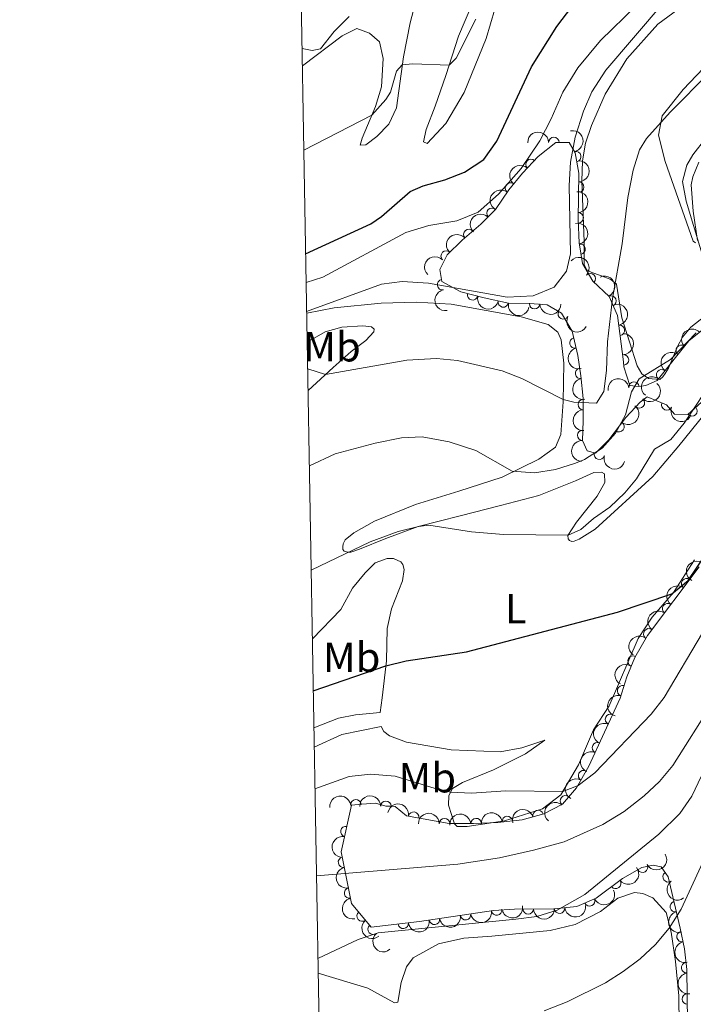
# Model space of a CAD drawing. Units: metres. Extents: x 621561 to 628492, y 706566 to 711319.
# Drawn here: x 621564 to 621724, y 707114 to 707348 of the extents above; entities that cross this region are included whole.
import ezdxf
from ezdxf.enums import TextEntityAlignment as Align

# ---------------------------------------------------------------- set-up
doc = ezdxf.new("R2010")
doc.units = ezdxf.units.M
doc.header["$MEASUREMENT"] = 0
doc.linetypes.add('DGN Style 3', pattern=[107.67321031045873, 76.90943593604194, -30.76377437441678])
for name, color, linetype, lineweight in [('Elementos auxiliares', 7, 'Continuous', 5), ('Entidades rústicas y varios', 7, 'Continuous', 5), ('Relieve y altimetría', 7, 'Continuous', 5)]:
    doc.layers.add(name, color=color, linetype=linetype, lineweight=lineweight)
doc.styles.add('Style-Arial Narrow', font='txt')

msp = doc.modelspace()

# ---------------------------------------------------------------- linework, layer by layer
at = {"layer": 'Elementos auxiliares', "color": 250, "linetype": 'Continuous', "lineweight": 5, "flags": 128}
msp.add_lwpolyline([(621644.6200000001, 706569.1100000001), (621604.24, 708882.3999999999), (621563.8500000001, 711195.7), (624985.3800000001, 711256.3600000001), (628406.9199999999, 711318.6799999999), (628449.5900000001, 709005.3700000001), (628492.24, 706692.04), (625068.4299999999, 706629.73)], close=True, dxfattribs=at)
at = {"layer": 'Entidades rústicas y varios', "color": 92, "linetype": 'Continuous', "lineweight": 5}
for points in [[(621631.21, 707337.1000000001, 683.97), (621640.6799999999, 707344.29, 684.53), (621644.1599999999, 707346.02, 684.44), (621647.2, 707344.9299999999, 684.02), (621649.55, 707342.8700000001, 683.35), (621650.45, 707338.8900000001, 682.72), (621650.0800000001, 707332.1100000001, 681.54), (621648.6699999999, 707327.47, 680.4), (621645.47, 707319.8900000001, 678.96), (621644.96, 707318.21, 678.84), (621646.3300000001, 707318.29, 678.63), (621648.94, 707320.27, 678.25), (621651.81, 707323.21, 678.37), (621653.6100000001, 707327.0900000001, 678.54), (621655.27, 707339.26, 680.27), (621656.9199999999, 707347.3800000001, 681.2), (621658.5700000001, 707353.8300000001, 681.83)], [(621710.74, 707351.4099999999, 673.53), (621702.24, 707343.2, 673.28), (621696.81, 707336.6400000001, 673.15), (621693.29, 707330.8400000001, 673.15), (621690.48, 707324.48, 673.23), (621687.79, 707319.25, 673.87), (621683.3400000001, 707312.6799999999, 674.37), (621677.9299999999, 707306.52, 674.79), (621673.06, 707302.29, 674.67), (621668, 707300.24, 674.5), (621661.3500000001, 707299.1300000001, 674.2), (621655.8700000001, 707297.45, 673.91), (621636.0800000001, 707286.8, 674.04), (621632.1100000001, 707285.48, 673.95)], [(621665.4099999999, 707323.4299999999, 676.5600000000001), (621660.9299999999, 707318.6599999999, 676.65), (621660.0800000001, 707319.02, 676.94), (621660.74, 707321.97, 677.62), (621662.81, 707327.54, 678.8000000000001), (621665.3600000001, 707334.81, 679.8100000000001), (621668.3899999999, 707344.19, 680.53), (621671.8500000001, 707352.24, 681.03)], [(621677.06, 707350.5900000001, 678.04), (621675.01, 707343.6000000001, 677.45), (621669.74, 707330.75, 676.86), (621665.4099999999, 707323.4299999999, 676.5600000000001)], [(621728.9099999999, 707278.8900000001, 659.91), (621723.76, 707274.8400000001, 660.39), (621721.81, 707272.52, 660.39), (621720.56, 707270.27, 660.58), (621718.4099999999, 707265.1200000001, 660.39), (621717.6799999999, 707263.8200000001, 660.39), (621717.1000000001, 707263.0700000001, 660.2), (621716.3700000001, 707262.4099999999, 660.1), (621713.6799999999, 707262.6200000001, 660.29), (621712.1300000001, 707263.73, 660.58), (621711, 707265.7, 660.78), (621707.3, 707277.1000000001, 663.1), (621706.03, 707285.1200000001, 664.5600000000001), (621704.72, 707286.24, 666.11), (621702.28, 707287.2, 667.75), (621700.1799999999, 707287.8600000001, 668.34), (621699.6799999999, 707288.1000000001, 668.24), (621698.98, 707288.53, 668.24), (621698.3600000001, 707289.8200000001, 668.24), (621698.3800000001, 707295.27, 667.95), (621697.8, 707309.6599999999, 668.4300000000001), (621697.9199999999, 707314.47, 668.53), (621698.6499999999, 707318.7, 668.53), (621700.1200000001, 707322.94, 668.34), (621703.3300000001, 707330.3400000001, 668.53), (621708.55, 707338.76, 668.4300000000001), (621715.8700000001, 707347.06, 668.24), (621723.0800000001, 707352.29, 668.14)], [(621728.3600000001, 707338.23, 665.91), (621721.9199999999, 707331.48, 665.53), (621716.9099999999, 707325.19, 665.24), (621716.04, 707320.6100000001, 664.5600000000001), (621717.6799999999, 707314.3400000001, 663.6800000000001), (621724.3300000001, 707295.3900000001, 661.36), (621724.8800000001, 707294.95, 660.97)], [(621725.3200000001, 707295.55, 659.91), (621724.31, 707302.48, 659.91), (621723.8200000001, 707308.78, 660), (621724.28, 707310.72, 659.8100000000001), (621725.6699999999, 707314.22, 659.52)], [(621632.24, 707278.2, 669.34), (621638.77, 707279.49, 669.22), (621650.02, 707280.6100000001, 668.44), (621658.3500000001, 707280.8400000001, 668.35), (621666.6499999999, 707280.3300000001, 668.44), (621683.3200000001, 707277.3700000001, 669.03), (621689.8, 707275.54, 668.83), (621692.1100000001, 707273.69, 668.44), (621692.8899999999, 707271.8600000001, 668.25), (621693.47, 707266.27, 667.1800000000001), (621693.3700000001, 707257.0800000001, 664.86), (621692.8, 707249.3300000001, 662.82), (621691.5, 707246.29, 661.95), (621687.5800000001, 707243.3999999999, 661.27), (621678.8200000001, 707239.1400000001, 659.4300000000001), (621668.45, 707235.8, 658.27), (621658.1799999999, 707232.6100000001, 657.69), (621648.3600000001, 707228.6799999999, 657.3000000000001), (621643.5, 707225.9199999999, 656.82), (621641.44, 707224.2, 656.33), (621640.96, 707223.3, 656.23), (621640.8700000001, 707222.56, 656.23), (621640.8800000001, 707221.9099999999, 656.14), (621641.1300000001, 707221.52, 656.14), (621641.9299999999, 707221.28, 655.75), (621642.77, 707221.3, 655.5600000000001), (621644.8500000001, 707222.02, 655.36), (621651.06, 707224.5, 654.88), (621658.81, 707227.4099999999, 654.97), (621668.8400000001, 707229.95, 656.14), (621678.4299999999, 707232.3800000001, 656.33), (621687.52, 707234.81, 657.59), (621696.25, 707238.27, 657.78), (621700.6300000001, 707240.28, 657.59), (621702.52, 707240.3600000001, 657.49), (621703.1699999999, 707239.97, 657.4), (621703.25, 707237.8400000001, 657.11), (621701.47, 707234.5800000001, 657.01), (621696.5, 707228.45, 655.85), (621694.47, 707225.24, 654.97), (621694.53, 707224.45, 654.88), (621694.8899999999, 707224.06, 654.59), (621695.4299999999, 707223.8200000001, 654.1), (621695.9299999999, 707223.8800000001, 653.8100000000001), (621697.1599999999, 707224.3400000001, 653.8100000000001), (621700.99, 707226.79, 653.62), (621714.74, 707239.31, 653.33), (621720.9299999999, 707246.6000000001, 652.94), (621728.96, 707256.56, 652.94)], [(621632.3600000001, 707271.3200000001, 668.88), (621636.6399999999, 707273.75, 668.82), (621640.5900000001, 707274.8999999999, 668.82), (621645.6499999999, 707275.23, 668.14), (621647.69, 707274.97, 667.66), (621648.3400000001, 707274.3800000001, 667.46), (621648.2, 707273.74, 667.27), (621646.3500000001, 707271.72, 667.07), (621642.8200000001, 707269.0800000001, 666.3000000000001), (621638.51, 707265.24, 665.23), (621632.56, 707259.78, 664.46)], [(621633.96, 707179.47, 647.79), (621639.8200000001, 707181.71, 647.79), (621643.8700000001, 707182.5700000001, 647.79), (621649.76, 707183.0800000001, 647.73), (621650.22, 707186.5800000001, 648), (621651.23, 707195.3800000001, 650.32), (621651.45, 707203.1200000001, 651.39), (621652.47, 707207.8, 651.97), (621655.04, 707214.44, 652.5500000000001), (621655.44, 707217.1799999999, 653.42), (621655.1799999999, 707218.3700000001, 653.42), (621654.6699999999, 707219, 653.42), (621652.9199999999, 707219.77, 653.62), (621651.3800000001, 707219.79, 653.91), (621648.5700000001, 707218.76, 654.39), (621646.1799999999, 707216.3400000001, 654.6800000000001), (621643.1599999999, 707212.6699999999, 654.78), (621640.3600000001, 707207.6599999999, 654.78), (621633.5900000001, 707200.6300000001, 654.27)], [(621724.6799999999, 707219.47, 650.32), (621719.6000000001, 707211.7, 650.03), (621714.53, 707205.76, 649.5500000000001), (621711.23, 707200.7, 648.97), (621704.3400000001, 707184.6599999999, 647.32), (621700.6100000001, 707178.94, 646.83), (621696.97, 707170.6499999999, 645.77), (621692.77, 707163.44, 644.9), (621688.4099999999, 707160.1400000001, 644.22), (621679.3700000001, 707157.3200000001, 644.02), (621670.51, 707155.94, 643.64), (621668.1300000001, 707155.95, 643.64), (621667.47, 707156.53, 643.64), (621666.06, 707161.03, 644.02), (621666.1300000001, 707163.31, 644.51), (621666.94, 707164.96, 645.48), (621669.3500000001, 707166.3900000001, 645.77), (621676.75, 707169.4299999999, 646.25), (621684.3800000001, 707173.28, 646.64), (621688.99, 707176.53, 647.32), (621683.46, 707174.6499999999, 647.41), (621678.3700000001, 707173.73, 647.22), (621666.7, 707174.19, 647.32), (621656, 707176, 647.03), (621651.96, 707177.52, 647.12), (621650.6000000001, 707178.6000000001, 647.41), (621649.99, 707179.73, 647.61), (621640.5800000001, 707177.8700000001, 647.52), (621634.04, 707174.8400000001, 647.73)], [(621634.98, 707121.03, 634.6800000000001), (621646.8300000001, 707117.46, 632.16), (621653.1799999999, 707113.8900000001, 631.67), (621653.9299999999, 707114.1000000001, 631.67), (621654.74, 707118.78, 632.0600000000001), (621656.03, 707122.47, 633.13), (621657.5800000001, 707124.6799999999, 633.9), (621663.6799999999, 707128, 633.9), (621669.6599999999, 707129.3400000001, 634.48), (621676.3500000001, 707129.8400000001, 634.48), (621690.23, 707131.1499999999, 633.51), (621696.21, 707132.5900000001, 632.74), (621702.21, 707135.6599999999, 632.35), (621706.3800000001, 707138.8500000001, 632.16), (621710.3800000001, 707140.21, 632.16), (621712.3200000001, 707139.99, 631.87), (621714.72, 707138.94, 631.48), (621717.8999999999, 707135.46, 630.51), (621719.06, 707130.77, 629.83), (621720.1200000001, 707123.79, 628.96), (621720.8899999999, 707115.56, 627.7), (621721.06, 707101.8700000001, 625.96)]]:
    msp.add_polyline3d(points, dxfattribs=at)
at = {"layer": 'Entidades rústicas y varios', "color": 92, "linetype": 'DGN Style 3', "lineweight": 5}
for points in [[(621727.19, 707257.8200000001, 658.84), (621723.0800000001, 707254.04, 659.9), (621719.8600000001, 707254.1799999999, 660.19), (621717.99, 707256.3400000001, 661.0600000000001), (621713.3600000001, 707258.3200000001, 661.71), (621711.6699999999, 707256.98, 662.03), (621708.31, 707253.3200000001, 662.58), (621704.22, 707248.03, 662.8100000000001), (621701.05, 707244.8500000001, 662.91), (621699.1000000001, 707245.4199999999, 663), (621697.9199999999, 707247.8800000001, 664.5500000000001), (621698.1499999999, 707252.55, 666.01), (621698.1100000001, 707257.8600000001, 666.88), (621697.5800000001, 707263.25, 667.36), (621696.8200000001, 707268.1200000001, 668.3100000000001), (621695.48, 707273.94, 669.5), (621692.98, 707278.25, 669.77), (621689.52, 707280.2, 670.37), (621685.44, 707280.48, 671.0500000000001), (621680.3300000001, 707280.6000000001, 671.34), (621674.56, 707281.8500000001, 671.24), (621668.9299999999, 707283.3, 671.72), (621664.47, 707285.75, 673.08), (621663.98, 707288.6300000001, 674.24), (621665.71, 707292.0800000001, 675.12), (621669.26, 707295.5900000001, 675.63), (621673.73, 707299.3999999999, 674.92), (621677.26, 707302.9299999999, 674.57), (621680.44, 707307.6000000001, 674.24), (621683.6599999999, 707311.5700000001, 673.86), (621687.3700000001, 707315.5, 673.27), (621691.6399999999, 707318.8900000001, 672.69), (621694.76, 707318.8900000001, 671.92), (621696.19, 707316.3800000001, 671.82), (621697.1100000001, 707311.53, 670.97), (621696.94, 707300.52, 668.4300000000001), (621697.1300000001, 707295, 668.04), (621697.94, 707290.0800000001, 668.23), (621700.44, 707285.8300000001, 667.94), (621704.28, 707282.1699999999, 666.6800000000001), (621706.28, 707277.6599999999, 665.79), (621707.75, 707266.6000000001, 663.29), (621707.77, 707265.4099999999, 662.32), (621709.23, 707261, 661.74), (621711.27, 707260.75, 661.65), (621713.05, 707260.97, 661.45), (621715.71, 707262.21, 661.35), (621723.3, 707271.6599999999, 660.58), (621727.3200000001, 707274.8999999999, 659.8000000000001)], [(621722.99, 707109.3, 627.53), (621722.8, 707121.8400000001, 629.1800000000001), (621722.23, 707126.77, 629.32), (621721.26, 707131.69, 629.66), (621718.3300000001, 707143.95, 632.57), (621716.6599999999, 707146.3, 633.25), (621714.77, 707146.72, 633.64), (621712.1000000001, 707146.1300000001, 633.9300000000001), (621707.52, 707143.5800000001, 634.41), (621701.19, 707138.8600000001, 634.9), (621696.6100000001, 707136.8400000001, 635.16), (621691.0900000001, 707136.3300000001, 635.35), (621681.73, 707136.27, 635.66), (621676.75, 707135.9199999999, 635.9), (621659.1000000001, 707133.28, 635.96), (621647.6200000001, 707131.94, 635.96), (621642.94, 707137.6100000001, 647.19), (621640.48, 707149.9299999999, 647.26), (621642.94, 707161.02, 646.92), (621645.4099999999, 707161.26, 646.52), (621648.6100000001, 707161.51, 645.77), (621651.0700000001, 707160.77, 645.3000000000001), (621652.55, 707160.77, 644.69), (621653.31, 707160.6799999999, 644.4), (621656.02, 707158.49, 644.2), (621666.19, 707156.6200000001, 644.3000000000001), (621671.98, 707156.6100000001, 644.3000000000001), (621677.78, 707156.8999999999, 644.3000000000001), (621683.5800000001, 707157.49, 644.98), (621688.77, 707158.96, 645.36), (621693.1799999999, 707161.28, 645.5500000000001), (621696.51, 707165.1400000001, 645.66), (621699.5, 707170.3400000001, 646.72), (621706.94, 707186.49, 649.0500000000001), (621708.5, 707191.5800000001, 649.82), (621710.46, 707196.1699999999, 649.65), (621713.44, 707201.45, 649.72), (621725.79, 707217.8, 649.73)]]:
    msp.add_polyline3d(points, dxfattribs=at)
at = {"layer": 'Entidades rústicas y varios', "color": 92, "linetype": 'Continuous', "lineweight": 5, "extrusion": (-0.1580794732025272, -0.1614992940170629, 0.974129795347623)}
for centre in [(-50491.41118026641, 916168.4487101348, -211852.8076491043), (-50409.40497636964, 916024.8363414885, -211847.9677552232)]:
    msp.add_arc(centre, 2.516055640060342, 45.36446333574665, 225.9090503451193, dxfattribs=at)
at = {"layer": 'Entidades rústicas y varios', "color": 92, "linetype": 'Continuous', "lineweight": 5}
for centre, radius, start, end in [((621691.1350142574, 707318.8704897012, 672.5064682098717), 1.250091938746998, 0.966161539360407, 180.1797159583558), ((621696.3351816447, 707315.5099529282, 671.4531536916489), 1.250091938746999, 281.7070247297412, 100.9205791487366), ((621685.6732147736, 707313.6741751926, 673.4057835841761), 1.250091938746998, 47.61558420803484, 226.8291386270303), ((621680.8064029666, 707308.0207730806, 674.1057242963946), 1.250091938746998, 51.92123621644864, 231.1347906354441), ((621697.0397755725, 707308.2456650077, 669.9242087738716), 1.250091938746999, 270.0815558563514, 89.29511027534677), ((621676.3702414564, 707302.012649727, 674.5720452325878), 1.250091938746999, 45.9661615393604, 225.1797159583558), ((621696.906792748, 707300.9175968494, 668.3699710865998), 1.250091938746998, 272.9375205967615, 92.15107501575685), ((621670.8847256727, 707296.9491974802, 675.2230031477346), 1.250091938746999, 41.4087425196464, 220.6222969386418), ((621697.3649059059, 707293.4530618335, 668.147196697831), 1.250091938746998, 280.3151391286477, 99.52869354764314), ((621665.4792673707, 707291.8244304515, 675.2124414266985), 1.250091938746999, 45.64154303254897, 224.8550974515444), ((621699.7946015988, 707286.4181925438, 667.8507765018721), 1.250091938746999, 317.3409963199298, 136.5545507389252), ((621664.618951276, 707284.9908519445, 673.2687163794554), 1.250091938746998, 100.6219409058976, 279.835495324893), ((621671.8054053935, 707282.579589644, 671.5783571997508), 1.250091938746999, 166.5235718381249, 345.7371262571203), ((621679.095085758, 707280.8874919596, 671.2973763603158), 1.250091938746999, 168.7426196548924, 347.9561740738878), ((621686.5525935118, 707280.4733882372, 671.0577276997444), 1.250091938746999, 179.6209110331084, 358.8344654521038), ((621704.7268911588, 707281.1141327368, 666.247944820384), 1.250091938746999, 294.8814837993304, 114.0950382183258), ((621693.3891977193, 707278.041778255, 669.8893354004441), 1.250091938746999, 151.5612574548773, 330.7748118738727), ((621706.7287482284, 707274.1356211368, 664.7141477381884), 1.250091938746999, 278.5370504401947, 97.75060485919008), ((621696.1557157664, 707271.0921305951, 669.1656068354763), 1.250091938746999, 103.9320153921705, 283.1455698111659), ((621707.722360807, 707267.0835052568, 662.6667239775688), 1.250091938746998, 271.9290251649966, 91.14257958399206), ((621721.4872720358, 707269.3718897074, 660.6861192628302), 1.250091938746999, 52.19561554238143, 231.4091699613768), ((621697.5044233485, 707263.8608203768, 667.7192300244546), 1.250091938746998, 99.83605350518286, 279.0496079241782), ((621716.8001973208, 707263.5362037972, 661.1616195962739), 1.250091938746999, 52.19561554238143, 231.4091699613768), ((621710.2427585616, 707260.6033788226, 661.6264513225907), 1.250091938746999, 8.011930664227894, 187.2254850832233), ((621698.1401394857, 707256.4490489548, 666.8533779319362), 1.250091938746998, 91.39776000107021, 270.6113144200656), ((621711.5141250449, 707256.8390574493, 662.1913868236303), 1.250091938746999, 228.413210181684, 47.62676460067943), ((621718.0290799357, 707256.3445070956, 661.2167670339051), 1.250091938746999, 157.8123917045851, 337.0259461235805), ((621724.0240529394, 707254.9347602553, 659.890145743233), 1.250091938746999, 223.5711560224881, 42.78471044148346), ((621706.6326657215, 707251.1824355838, 662.7164055817249), 1.250091938746999, 233.2565115255432, 52.4700659445386), ((621698.0008329882, 707249.1246370557, 665.3293124184571), 1.250091938746998, 88.1465919836392, 267.3601464026346), ((621701.9796264234, 707244.5985897789, 662.922661935913), 1.250091938746999, 164.6721140827615, 343.8856685017569), ((621722.7863459734, 707213.7911326562, 649.7281646754986), 1.250091938746998, 53.90052504710836, 233.1140794661038), ((621718.2658750871, 707207.806541645, 649.724504375186), 1.250091938746998, 53.90052504710836, 233.1140794661038), ((621713.7454042009, 707201.821950634, 649.7208440748735), 1.250091938746998, 53.90052504710836, 233.1140794661038), ((621710.007182925, 707195.3279989201, 649.6533806494022), 1.250091938746999, 61.52604215283928, 240.7395965718347), ((621707.5108750458, 707188.2860815092, 649.5031705946628), 1.250091938746998, 73.92673405485532, 253.1402884738507), ((621704.6371274646, 707181.4445281266, 648.486873192586), 1.250091938746998, 66.23153017589362, 245.4450845948891), ((621701.5256059882, 707174.6903518043, 647.5124316550531), 1.250091938746998, 66.23153017589362, 245.4450845948891), ((621698.2068561222, 707168.051913846, 646.4762202094225), 1.250091938746998, 61.06725970074585, 240.2808141197412), ((621693.874308845, 707162.0549461714, 645.5993898793294), 1.250091938746999, 50.18200864440841, 229.3955630634038), ((621643.980713571, 707161.1015197833, 646.5505067576653), 1.250091938746999, 6.51594096257915, 185.7294953815746), ((621651.1162284103, 707160.750489701, 644.7663013421222), 1.250091938746998, 0.966161539360407, 180.1797159583558), ((621657.7302939487, 707158.1556837957, 644.2289270567285), 1.250091938746999, 350.5473282882895, 169.7608827072848), ((621680.0508025843, 707157.1113844519, 644.7116420403463), 1.250091938746999, 6.774545637565586, 185.988100056561), ((621687.3590586369, 707158.5400914168, 645.3442676175255), 1.250091938746999, 16.78024572325035, 195.9938001422458), ((621641.5677998988, 707154.7438505623, 647.074913317133), 1.250091938746998, 78.45923706394406, 257.6727914829395), ((621665.0916843852, 707156.6023865901, 644.3000000000001), 1.250091938746999, 0.8672051964529064, 180.0807596154483), ((621672.591918902, 707156.6210612736, 644.3000000000001), 1.250091938746998, 3.828566765472154, 183.0421211844676), ((621641.0008020711, 707147.4213944206, 647.2526821002482), 1.250091938746998, 102.2582058530149, 281.4717602720103), ((621712.2476521246, 707146.2345385437, 634.0278664098832), 1.250091938746999, 210.0738467604691, 29.28740117946454), ((621718.3587868705, 707143.943172496, 632.8592718782315), 1.250091938746999, 126.3652207803894, 305.5787751993848), ((621705.8614715142, 707142.367646045, 634.6149691655784), 1.250091938746999, 217.6764209015773, 36.88997532057276), ((621642.469354134, 707140.0666946582, 647.210894033416), 1.250091938746998, 102.2582058530149, 281.4717602720103), ((621699.6765307675, 707138.2138110043, 635.0503265264106), 1.250091938746999, 204.7659448837194, 23.97949930271482), ((621720.0524727437, 707136.8265926593, 631.1663888734695), 1.250091938746998, 104.4070883333882, 283.6206427523837), ((621645.4414177472, 707134.6100855318, 643.1310606702308), 1.250091938746999, 130.5023187261238, 309.7158731451192), ((621670.0942999898, 707134.9442005404, 635.9268137898077), 1.250091938746999, 189.4731147630951, 8.686669182090524), ((621677.5117424575, 707136.0536650226, 635.9015986879347), 1.250091938746999, 189.4731147630951, 8.686669182090524), ((621685.0037796102, 707136.3104964665, 635.5929233093404), 1.250091938746998, 181.3334371466985, 0.5469915656939153), ((621692.4918902584, 707136.4791158631, 635.3444812704342), 1.250091938746998, 186.2448076027793, 5.458362021774691), ((621648.0564248192, 707131.4419038873, 636.8561612223504), 1.250091938746999, 130.5023187261238, 309.7158731451192), ((621655.2434854764, 707132.8494921101, 635.96), 1.250091938746999, 187.6238691646131, 6.837423583608472), ((621662.676857522, 707133.834736058, 635.9520288916808), 1.250091938746999, 189.4731147630951, 8.686669182090524), ((621721.6756666554, 707129.6825345512, 629.6056708736487), 1.250091938746999, 102.1192424472196, 281.332796866215), ((621722.7690096889, 707122.2779101133, 629.2275958342342), 1.250091938746998, 97.56133949467569, 276.7748939136711), ((621722.9257246554, 707114.830000283, 628.4218695299834), 1.250091938746999, 91.83421298910595, 271.0477674081014)]:
    msp.add_arc(centre, radius, start, end, dxfattribs=at)
at = {"layer": 'Entidades rústicas y varios', "color": 92, "linetype": 'Continuous', "lineweight": 5, "extrusion": (-0.1881307021909155, 0.1252117434953738, 0.9741297953476229)}
msp.add_arc((-933283.5316502731, 122550.2604819006, -27741.68825210826), 2.516055640060343, 45.36446333574664, 225.9090503451193, dxfattribs=at)
at = {"layer": 'Entidades rústicas y varios', "color": 92, "linetype": 'Continuous', "lineweight": 5, "extrusion": (0.008921651672579411, -0.2258130774499816, 0.9741297953476229)}
msp.add_arc((649121.8458529182, 664719.6082410971, -153518.0407141333), 2.516055640060342, 45.36446333574664, 225.9090503451193, dxfattribs=at)
at = {"layer": 'Entidades rústicas y varios', "color": 92, "linetype": 'Continuous', "lineweight": 5, "extrusion": (-0.1590395094273178, 0.1605539668059196, 0.9741297953476231)}
msp.add_arc((-939453.898920465, -63158.71229625068, 15339.53461953804), 2.516055640060342, 45.36446333574661, 225.9090503451192, dxfattribs=at)
at = {"layer": 'Entidades rústicas y varios', "color": 92, "linetype": 'Continuous', "lineweight": 5, "extrusion": (0.02584986223812898, -0.224505960807877, 0.9741297953476229)}
msp.add_arc((698503.3995253135, 615365.629298349, -142067.6480085046), 2.516055640060343, 45.36446333574663, 225.9090503451192, dxfattribs=at)
at = {"layer": 'Entidades rústicas y varios', "color": 92, "linetype": 'Continuous', "lineweight": 5, "extrusion": (-0.1668416312195352, 0.1524303510066249, 0.974129795347623)}
msp.add_arc((-941519.6355958034, -17478.17206574779, 4740.469295721952), 2.516055640060342, 45.36446333574664, 225.9090503451193, dxfattribs=at)
at = {"layer": 'Entidades rústicas y varios', "color": 92, "linetype": 'Continuous', "lineweight": 5, "extrusion": (0.002418178488401215, -0.2259763134242093, 0.974129795347623)}
msp.add_arc((629206.5425069779, 682634.2052657094, -157672.8670330573), 2.516055640060342, 45.36446333574664, 225.9090503451193, dxfattribs=at)
at = {"layer": 'Entidades rústicas y varios', "color": 92, "linetype": 'Continuous', "lineweight": 5, "extrusion": (-0.1850337243029034, 0.1297446056165548, 0.9741297953476231)}
msp.add_arc((-936042.8469833522, 100443.0811463307, -22616.41749376419), 2.516055640060342, 45.36446333574666, 225.9090503451193, dxfattribs=at)
at = {"layer": 'Entidades rústicas y varios', "color": 92, "linetype": 'Continuous', "lineweight": 5, "extrusion": (-0.01554511983045834, -0.2254539666216918, 0.9741297953476231)}
msp.add_arc((571542.8897052996, 729173.5663307462, -168468.9072188739), 2.516055640060342, 45.36446333574662, 225.9090503451192, dxfattribs=at)
at = {"layer": 'Entidades rústicas y varios', "color": 92, "linetype": 'Continuous', "lineweight": 5, "extrusion": (0.001137841169735809, -0.2259863870534478, 0.9741297953476229)}
msp.add_arc((625216.1074602712, 686086.1687266398, -158473.0337525655), 2.516055640060342, 45.36446333574663, 225.9090503451192, dxfattribs=at)
at = {"layer": 'Entidades rústicas y varios', "color": 92, "linetype": 'Continuous', "lineweight": 5, "extrusion": (-0.2258532407710346, -0.007839352602052804, 0.9741297953476229)}
msp.add_arc((-685297.2251032874, 629300.4407436633, -145306.8185706589), 2.516055640060342, 45.36446333574663, 225.9090503451192, dxfattribs=at)
at = {"layer": 'Entidades rústicas y varios', "color": 92, "linetype": 'Continuous', "lineweight": 5, "extrusion": (-0.2117170811760966, 0.07903808799732188, 0.974129795347623)}
msp.add_arc((-880052.6830115858, 326554.5108921905, -75074.16210955607), 2.516055640060342, 45.36446333574663, 225.9090503451192, dxfattribs=at)
at = {"layer": 'Entidades rústicas y varios', "color": 92, "linetype": 'Continuous', "lineweight": 5, "extrusion": (0.1857258118601616, -0.1287519499847755, 0.974129795347623)}
msp.add_arc((935447.1879913033, -105004.8209819326, 25050.88451862906), 2.516055640060342, 45.36446333574663, 225.9090503451192, dxfattribs=at)
at = {"layer": 'Entidades rústicas y varios', "color": 92, "linetype": 'Continuous', "lineweight": 5, "extrusion": (0.1933633571319201, 0.1169690298099107, 0.9741297953476229)}
msp.add_arc((283401.0222263953, -874620.9823923787, 203593.0980605757), 2.516055640060342, 45.36446333574665, 225.9090503451193, dxfattribs=at)
at = {"layer": 'Entidades rústicas y varios', "color": 92, "linetype": 'Continuous', "lineweight": 5, "extrusion": (0.1886893119188821, 0.1243683455851088, 0.9741297953476231)}
msp.add_arc((248412.4438575546, -884659.5863110344, 205921.6744126952), 2.516055640060341, 45.36446333574664, 225.9090503451193, dxfattribs=at)
at = {"layer": 'Entidades rústicas y varios', "color": 92, "linetype": 'Continuous', "lineweight": 5, "extrusion": (0.1618274050183419, 0.157743566591566, 0.974129795347623)}
msp.add_arc((72524.2825377215, -914433.7021071039, 212828.7524302059), 2.516055640060342, 45.36446333574663, 225.9090503451192, dxfattribs=at)
at = {"layer": 'Entidades rústicas y varios', "color": 92, "linetype": 'Continuous', "lineweight": 5, "extrusion": (-0.1809188472608665, 0.1354234563205264, 0.9741297953476231)}
msp.add_arc((-938776.933303466, 72120.02240276244, -16049.2497214091), 2.516055640060342, 45.36446333574664, 225.9090503451193, dxfattribs=at)
at = {"layer": 'Entidades rústicas y varios', "color": 92, "linetype": 'Continuous', "lineweight": 5, "extrusion": (0.2170070299156061, 0.06308003474321741, 0.974129795347623)}
msp.add_arc((505631.4165671791, -773704.7129096591, 180179.7076270669), 2.516055640060342, 45.36446333574666, 225.9090503451193, dxfattribs=at)
at = {"layer": 'Entidades rústicas y varios', "color": 92, "linetype": 'Continuous', "lineweight": 5, "extrusion": (-0.1641329125450494, 0.1553432613133812, 0.974129795347623)}
msp.add_arc((-941038.1744726064, -33589.03681227966, 8472.188658110521), 2.516055640060342, 45.36446333574665, 225.9090503451193, dxfattribs=at)
at = {"layer": 'Entidades rústicas y varios', "color": 92, "linetype": 'Continuous', "lineweight": 5, "extrusion": (-0.01036754404943116, -0.2257513141631325, 0.9741297953476231)}
msp.add_arc((588622.4798170006, 716182.7880323838, -165471.0193361494), 2.516055640060342, 45.36446333574664, 225.9090503451193, dxfattribs=at)
at = {"layer": 'Entidades rústicas y varios', "color": 92, "linetype": 'Continuous', "lineweight": 5, "extrusion": (0.1928500435880082, -0.1178134224275892, 0.9741297953476231)}
msp.add_arc((927658.3294679015, -157478.7473689922, 37220.14604533544), 2.516055640060342, 45.36446333574663, 225.9090503451192, dxfattribs=at)
at = {"layer": 'Entidades rústicas y varios', "color": 92, "linetype": 'Continuous', "lineweight": 5, "extrusion": (0.02692468095154161, -0.224379596602846, 0.9741297953476231)}
for centre in [(701555.5670040629, 612054.9672683255, -141313.3805250802), (701550.2180420798, 612049.974479512, -141311.7341151785)]:
    msp.add_arc(centre, 2.516055640060342, 45.36446333574665, 225.9090503451193, dxfattribs=at)
at = {"layer": 'Entidades rústicas y varios', "color": 92, "linetype": 'Continuous', "lineweight": 5, "extrusion": (0.1839423932197997, -0.1312872339284013, 0.9741297953476231)}
msp.add_arc((936841.6871630221, -92535.61454797752, 22152.44518408862), 2.516055640060342, 45.36446333574665, 225.9090503451193, dxfattribs=at)
at = {"layer": 'Entidades rústicas y varios', "color": 92, "linetype": 'Continuous', "lineweight": 5, "extrusion": (-0.1370758791930358, -0.1796701009056724, 0.974129795347623)}
msp.add_arc((65285.28118939622, 915247.6641027248, -211650.3629560853), 2.516055640060343, 45.36446333574662, 225.9090503451192, dxfattribs=at)
at = {"layer": 'Entidades rústicas y varios', "color": 92, "linetype": 'Continuous', "lineweight": 5, "extrusion": (-0.01206427452983648, 0.2256670004587887, 0.9741297953476231)}
msp.add_arc((-658584.0405361649, -655499.540658247, 152749.280508838), 2.516055640060342, 45.36446333574664, 225.9090503451193, dxfattribs=at)
at = {"layer": 'Entidades rústicas y varios', "color": 92, "linetype": 'Continuous', "lineweight": 5, "extrusion": (0.1626854840776469, -0.1568584555783331, 0.974129795347623)}
msp.add_arc((940656.9791724836, 42381.98954863101, -9148.100562881795), 2.516055640060342, 45.36446333574665, 225.9090503451193, dxfattribs=at)
at = {"layer": 'Entidades rústicas y varios', "color": 92, "linetype": 'Continuous', "lineweight": 5, "extrusion": (-0.03107446947846038, 0.2238426214165445, 0.974129795347623)}
msp.add_arc((-713053.8190453231, -598987.3953101052, 139639.5158009639), 2.516055640060342, 45.36446333574667, 225.9090503451193, dxfattribs=at)
at = {"layer": 'Entidades rústicas y varios', "color": 92, "linetype": 'Continuous', "lineweight": 5, "extrusion": (0.208848178215208, 0.08633411997690699, 0.9741297953476231)}
msp.add_arc((416095.5369853468, -822752.0116632953, 191549.3319013662), 2.516055640060342, 45.36446333574664, 225.9090503451193, dxfattribs=at)
at = {"layer": 'Entidades rústicas y varios', "color": 92, "linetype": 'Continuous', "lineweight": 5, "extrusion": (0.1535277085381846, -0.1658323989062827, 0.9741297953476229)}
msp.add_arc((936679.0929320299, 94276.1715196005, -21188.64327591086), 2.516055640060342, 45.36446333574664, 225.9090503451193, dxfattribs=at)
at = {"layer": 'Entidades rústicas y varios', "color": 92, "linetype": 'Continuous', "lineweight": 5, "extrusion": (0.1970414946362774, 0.1106607030860555, 0.974129795347623)}
msp.add_arc((312218.1826334487, -865254.3269974167, 201411.2336441024), 2.516055640060342, 45.36446333574663, 225.9090503451193, dxfattribs=at)
at = {"layer": 'Entidades rústicas y varios', "color": 92, "linetype": 'Continuous', "lineweight": 5, "extrusion": (0.06259793571328666, -0.2171465870338133, 0.9741297953476231)}
msp.add_arc((793293.5335101337, 494351.3568149784, -114018.460650158), 2.516055640060342, 45.36446333574663, 225.9090503451193, dxfattribs=at)
at = {"layer": 'Entidades rústicas y varios', "color": 92, "linetype": 'Continuous', "lineweight": 5, "extrusion": (0.03358847959723962, -0.2234792067605934, 0.9741297953476231)}
for centre in [(719926.9381427824, 591395.1734507958, -136531.7452546537), (719921.578398668, 591390.062096044, -136530.5632243534), (719916.2186545536, 591384.9507412923, -136529.3811940532)]:
    msp.add_arc(centre, 2.516055640060342, 45.36446333574666, 225.9090503451193, dxfattribs=at)
at = {"layer": 'Entidades rústicas y varios', "color": 92, "linetype": 'Continuous', "lineweight": 5, "extrusion": (0.06294664533228718, -0.2170457593628806, 0.9741297953476229)}
msp.add_arc((794084.1950825105, 493091.016594468, -113726.1518375743), 2.516055640060343, 45.36446333574663, 225.9090503451192, dxfattribs=at)
at = {"layer": 'Entidades rústicas y varios', "color": 92, "linetype": 'Continuous', "lineweight": 5, "extrusion": (0.1080880323149011, -0.1984644025670376, 0.974129795347623)}
msp.add_arc((884222.5790611588, 315469.240460642, -72519.66967362966), 2.516055640060343, 45.36446333574663, 225.9090503451192, dxfattribs=at)
at = {"layer": 'Entidades rústicas y varios', "color": 92, "linetype": 'Continuous', "lineweight": 5, "extrusion": (0.08053961115894835, -0.2111504507462951, 0.9741297953476231)}
for centre in [(832910.1071856633, 427961.6622284193, -98617.93154708363), (832904.7928714262, 427956.3748050283, -98617.70523297404)]:
    msp.add_arc(centre, 2.516055640060343, 45.36446333574664, 225.9090503451193, dxfattribs=at)
at = {"layer": 'Entidades rústicas y varios', "color": 92, "linetype": 'Continuous', "lineweight": 5, "extrusion": (0.0612067031933448, -0.2175428263588576, 0.9741297953476229)}
msp.add_arc((789988.0534503331, 499245.9340769444, -115157.2982436418), 2.516055640060342, 45.36446333574664, 225.9090503451193, dxfattribs=at)
at = {"layer": 'Entidades rústicas y varios', "color": 92, "linetype": 'Continuous', "lineweight": 5, "extrusion": (-0.1417198011361463, -0.176030224058056, 0.9741297953476231)}
msp.add_arc((40748.82888028177, 916476.7466523331, -211950.9752476323), 2.516055640060342, 45.36446333574664, 225.9090503451193, dxfattribs=at)
at = {"layer": 'Entidades rústicas y varios', "color": 92, "linetype": 'Continuous', "lineweight": 5, "extrusion": (-0.1846789976015379, -0.1302490294047884, 0.974129795347623)}
msp.add_arc((-219601.3491567158, 892047.6841398815, -206286.0381931409), 2.516055640060343, 45.36446333574664, 225.9090503451193, dxfattribs=at)
at = {"layer": 'Entidades rústicas y varios', "color": 92, "linetype": 'Continuous', "lineweight": 5, "extrusion": (0.01902406611347811, -0.2251870927129445, 0.9741297953476231)}
msp.add_arc((679014.2962837898, 635584.6279077601, -146787.5351520876), 2.516055640060342, 45.36446333574664, 225.9090503451193, dxfattribs=at)
at = {"layer": 'Entidades rústicas y varios', "color": 92, "linetype": 'Continuous', "lineweight": 5, "extrusion": (-0.1583581649860871, -0.1612260320116992, 0.9741297953476231)}
msp.add_arc((-52020.29321848339, 915945.2159434592, -211829.9752321526), 2.516055640060343, 45.36446333574664, 225.9090503451193, dxfattribs=at)
at = {"layer": 'Entidades rústicas y varios', "color": 92, "linetype": 'Continuous', "lineweight": 5, "extrusion": (-0.1498173537082685, -0.1691919098061425, 0.9741297953476229)}
msp.add_arc((-3376.097354732105, 917344.9504579012, -212154.7009071066), 2.516055640060342, 45.36446333574663, 225.9090503451193, dxfattribs=at)
at = {"layer": 'Entidades rústicas y varios', "color": 92, "linetype": 'Continuous', "lineweight": 5, "extrusion": (-0.1409238473475281, -0.1766680816241825, 0.9741297953476231)}
msp.add_arc((45024.79601800692, 916306.6967808016, -211913.4129241607), 2.516055640060342, 45.36446333574663, 225.9090503451192, dxfattribs=at)
at = {"layer": 'Entidades rústicas y varios', "color": 92, "linetype": 'Continuous', "lineweight": 5, "extrusion": (-0.1080850631169829, -0.1984660196280362, 0.9741297953476231)}
msp.add_arc((207752.9734419424, 894756.0951585735, -206913.2199520401), 2.516055640060342, 45.36446333574663, 225.9090503451193, dxfattribs=at)
at = {"layer": 'Entidades rústicas y varios', "color": 92, "linetype": 'Continuous', "lineweight": 5, "extrusion": (0.1234335785634292, -0.1893021222781825, 0.9741297953476231)}
msp.add_arc((906963.9645086592, 246422.4126218463, -56503.92643037305), 2.516055640060342, 45.36446333574664, 225.9090503451193, dxfattribs=at)
at = {"layer": 'Entidades rústicas y varios', "color": 92, "linetype": 'Continuous', "lineweight": 5, "extrusion": (0.05955339162781338, 0.2180012278901716, 0.974129795347623)}
msp.add_arc((-413389.9169489135, -823959.8779796932, 191801.634936716), 2.516055640060342, 45.36446333574664, 225.9090503451193, dxfattribs=at)
at = {"layer": 'Entidades rústicas y varios', "color": 92, "linetype": 'Continuous', "lineweight": 5, "extrusion": (0.1893265062219055, -0.1233961744050642, 0.9741297953476229)}
for centre in [(931855.2514956924, -131041.8415340963, 31064.52949783657), (931849.8918341353, -131046.9614265952, 31065.67436848146)]:
    msp.add_arc(centre, 2.516055640060342, 45.36446333574663, 225.9090503451193, dxfattribs=at)
at = {"layer": 'Entidades rústicas y varios', "color": 92, "linetype": 'Continuous', "lineweight": 5, "extrusion": (0.03018812973587727, 0.2239638779782313, 0.9741297953476229)}
msp.add_arc((-521675.0378296561, -763434.3711466072, 177760.8706038282), 2.516055640060342, 45.36446333574664, 225.9090503451193, dxfattribs=at)
at = {"layer": 'Entidades rústicas y varios', "color": 92, "linetype": 'Continuous', "lineweight": 5, "extrusion": (0.223214446446903, -0.03530513720977328, 0.9741297953476229)}
msp.add_arc((795586.4864051639, -490442.2592827884, 114427.3815441384), 2.516055640060343, 45.36446333574662, 225.9090503451192, dxfattribs=at)
at = {"layer": 'Entidades rústicas y varios', "color": 92, "linetype": 'Continuous', "lineweight": 5, "extrusion": (0.07946486180398996, 0.211557267789294, 0.974129795347623)}
msp.add_arc((-333347.9145114213, -857666.5157008911, 199622.3178963915), 2.516055640060343, 45.36446333574665, 225.9090503451193, dxfattribs=at)
at = {"layer": 'Entidades rústicas y varios', "color": 92, "linetype": 'Continuous', "lineweight": 5, "extrusion": (0.1324497708375477, 0.1831070725588701, 0.9741297953476231)}
for centre in [(-89270.36150687886, -912923.4437761034, 212442.2964561874), (-89259.64207795565, -912913.2113808407, 212439.9744030544), (-89265.00179241708, -912918.3275784722, 212441.1354296209)]:
    msp.add_arc(centre, 2.516055640060342, 45.36446333574663, 225.9090503451193, dxfattribs=at)
at = {"layer": 'Entidades rústicas y varios', "color": 92, "linetype": 'Continuous', "lineweight": 5, "extrusion": (0.1425512161511198, 0.175357613435616, 0.974129795347623)}
msp.add_arc((-36355.4802724325, -916381.1599401868, 213243.8832409304), 2.516055640060342, 45.36446333574664, 225.9090503451193, dxfattribs=at)
at = {"layer": 'Entidades rústicas y varios', "color": 92, "linetype": 'Continuous', "lineweight": 5, "extrusion": (0.1570409948347812, 0.162509285141805, 0.974129795347623)}
msp.add_arc((44334.86494283739, -916042.56311627, 213165.5868977332), 2.516055640060341, 45.36446333574665, 225.9090503451193, dxfattribs=at)
at = {"layer": 'Entidades rústicas y varios', "color": 92, "linetype": 'Continuous', "lineweight": 5, "extrusion": (0.1938202634156554, -0.1162103579956803, 0.974129795347623)}
msp.add_arc((926181.9013345514, -165061.8463808247, 38940.34766544026), 2.516055640060342, 45.36446333574663, 225.9090503451192, dxfattribs=at)
at = {"layer": 'Entidades rústicas y varios', "color": 92, "linetype": 'Continuous', "lineweight": 5, "extrusion": (0.2251798396981448, -0.01910972552173436, 0.974129795347623)}
for centre in [(757165.7923438632, -545003.1427236786, 127095.5547798066), (757162.8566353597, -545007.3599878933, 127090.0916032465)]:
    msp.add_arc(centre, 2.516055640060342, 45.36446333574663, 225.9090503451192, dxfattribs=at)
at = {"layer": 'Entidades rústicas y varios', "color": 92, "linetype": 'Continuous', "lineweight": 5, "extrusion": (0.1382896226357475, 0.1787375788334976, 0.974129795347623)}
msp.add_arc((-58961.29696139309, -915238.2877635246, 212979.3791570578), 2.516055640060342, 45.36446333574665, 225.9090503451193, dxfattribs=at)
at = {"layer": 'Entidades rústicas y varios', "color": 92, "linetype": 'Continuous', "lineweight": 5, "extrusion": (0.1890266684145566, -0.1238549976548848, 0.9741297953476229)}
msp.add_arc((932208.5102411421, -128919.0202957545, 30553.93861310156), 2.516055640060341, 45.36446333574663, 225.9090503451193, dxfattribs=at)
at = {"layer": 'Entidades rústicas y varios', "color": 92, "linetype": 'Continuous', "lineweight": 5, "extrusion": (0.1785865502325967, -0.1384846052527807, 0.9741297953476229)}
msp.add_arc((939783.4534191126, -56353.08441959345, 13718.91345524249), 2.516055640060341, 45.36446333574663, 225.9090503451193, dxfattribs=at)
at = {"layer": 'Relieve y altimetría', "color": 30, "linetype": 'Continuous', "lineweight": 25, "flags": 128}
for points, elevation in [([(621631.99, 707292.3500000001), (621647.51, 707299.5), (621650.03, 707301.23), (621656.8800000001, 707307.1699999999), (621660.01, 707308.52), (621665.1699999999, 707309.94), (621669.8, 707311.8200000001), (621674.44, 707314.79), (621677.54, 707319.2), (621685.8400000001, 707336.8600000001), (621691.8200000001, 707346.46), (621695.4099999999, 707351.22)], 675), ([(621633.81, 707188.23), (621651.0900000001, 707194.1699999999), (621655.9199999999, 707195.3999999999), (621670.29, 707197.55), (621706.28, 707206.98), (621719.28, 707211.3300000001), (621723.1200000001, 707214.5), (621727.24, 707220.6300000001)], 650)]:
    msp.add_lwpolyline(points, dxfattribs=dict(at, elevation=elevation))
at = {"layer": 'Relieve y altimetría', "color": 30, "linetype": 'Continuous', "lineweight": 5, "flags": 128}
for points, elevation in [([(621632.23, 707278.5900000001), (621650.05, 707285.0900000001), (621655.01, 707285.74), (621661.27, 707285.3600000001), (621679.97, 707282.04), (621686.1799999999, 707282.31), (621691.19, 707284.4199999999), (621694.1200000001, 707288.22), (621695.1300000001, 707292.3400000001), (621694.81, 707308.6499999999), (621695.1100000001, 707314.1599999999), (621696.1799999999, 707320.1699999999), (621698.1599999999, 707326.3600000001), (621700.19, 707330.9299999999), (621703.52, 707336.0700000001), (621717.21, 707352.05)], 670), ([(621631.1399999999, 707341.23), (621633.52, 707340.75), (621635.54, 707341.21), (621638.8, 707345.3300000001), (621642.3600000001, 707348.8500000001)], 685), ([(621631.56, 707317.05), (621647.78, 707325.3600000001), (621651.1000000001, 707329.0900000001), (621652.22, 707330.8800000001), (621653.6499999999, 707335.8400000001), (621655.01, 707337.3600000001), (621657.55, 707337.5700000001), (621666.1599999999, 707337.29), (621667.8600000001, 707338.95), (621672.52, 707348.25)], 680), ([(621632.47, 707264.97), (621636.73, 707263.6100000001), (621656.06, 707267.03), (621663.1799999999, 707267.3999999999), (621668.1499999999, 707266.94), (621678.8500000001, 707264.46), (621683.47, 707262.6400000001), (621693.3800000001, 707257.6300000001), (621695.8899999999, 707256.98), (621701.29, 707256.81), (621703.06, 707259.56), (621703.69, 707264.52), (621703.8999999999, 707271.3600000001), (621705.1000000001, 707281.73), (621707.44, 707294.75), (621708.78, 707305.78), (621710.02, 707312.27), (621711.5, 707317.1100000001), (621713.1699999999, 707319.8300000001), (621718.8500000001, 707326.1100000001), (621728.3200000001, 707335.5900000001)], 665), ([(621727.6399999999, 707288.31), (621722.6300000001, 707304.8800000001), (621721.78, 707309.6100000001), (621722.8, 707313.5), (621724.23, 707315.95), (621727.31, 707319.8900000001)], 660), ([(621688.8600000001, 707112), (621694.3, 707114.1499999999), (621703.4099999999, 707118.6799999999), (621707.6799999999, 707121.3600000001), (621711.6799999999, 707124.3800000001), (621715.3500000001, 707127.8200000001), (621718.6200000001, 707131.73), (621721.46, 707136.22), (621728.53, 707151.56), (621739.44, 707173.3900000001), (621749.6100000001, 707187.3900000001), (621752.6599999999, 707192.55), (621757.1599999999, 707201.49), (621768.25, 707228.6000000001), (621771.3500000001, 707233.22), (621773.81, 707237.5700000001), (621777.4199999999, 707242.55), (621799.75, 707269.99), (621802.1499999999, 707274.99), (621805.28, 707277.4199999999), (621809.6799999999, 707279.8200000001), (621815.44, 707281.46), (621824.1799999999, 707286.3500000001)], 630), ([(621632.8700000001, 707241.8400000001), (621639.05, 707244.6699999999), (621648.5900000001, 707247.24), (621654.79, 707248.55), (621659.79, 707248.74), (621666.1499999999, 707247.53), (621672.53, 707245.5), (621681.22, 707240.56), (621686.54, 707240.1499999999), (621691.5, 707241), (621696.27, 707242.47), (621698.44, 707243.3700000001), (621702.6499999999, 707246.0700000001), (621705.8200000001, 707249.6200000001), (621708.22, 707254), (621709.6100000001, 707259.44), (621711.44, 707262.54), (621718.9299999999, 707267.1499999999), (621725.05, 707273.56)], 660), ([(621633.3, 707217.01), (621647.3899999999, 707223.72), (621654, 707226.24), (621658.8600000001, 707227.4299999999), (621661.3500000001, 707227.73), (621671.48, 707226.1200000001), (621679.1499999999, 707225.52), (621694.54, 707225.3500000001), (621697.54, 707226.6499999999), (621700.6100000001, 707229.29), (621704.44, 707231.98), (621708.0800000001, 707235.4199999999), (621710.8600000001, 707238.74), (621715.1399999999, 707245.8400000001), (621718.99, 707248.1100000001), (621722.1599999999, 707251.98), (621729.6000000001, 707263.1200000001)], 655), ([(621634.21, 707164.9099999999), (621642.3600000001, 707167.8300000001), (621647.46, 707168.4099999999), (621653.28, 707167.8999999999), (621662.8500000001, 707164.97), (621666.54, 707164.1400000001), (621671.54, 707163.8600000001), (621679.6799999999, 707164.45), (621693.25, 707164.27), (621696.94, 707165.72), (621700.9299999999, 707168.75), (621714.3, 707182.72), (621717.3800000001, 707186.6599999999), (621726.55, 707202.04)], 645), ([(621634.5700000001, 707144.2), (621668.28, 707146.9299999999), (621678.1499999999, 707148.5), (621686.29, 707150.29), (621693.6000000001, 707152.29), (621702.76, 707156.3800000001), (621707.8800000001, 707159.48), (621712.6100000001, 707163.25), (621716.29, 707166.6699999999), (621719.49, 707170.5), (621728.8999999999, 707185.4099999999)], 640), ([(621634.9199999999, 707124.49), (621644.52, 707129.03), (621649.28, 707130.5900000001), (621682.0900000001, 707133.8400000001), (621687.1100000001, 707134.52), (621691.8899999999, 707135.97), (621698.54, 707139.72), (621716.1799999999, 707154.1400000001), (621721.1599999999, 707159.03), (621723.98, 707163.1699999999), (621731.6200000001, 707179.1699999999)], 635)]:
    msp.add_lwpolyline(points, dxfattribs=dict(at, elevation=elevation))

# ---------------------------------------------------------------- texts
at = {"layer": 'Entidades rústicas y varios', "color": 92, "linetype": 'Continuous', "lineweight": 5, "style": 'Style-Arial Narrow'}
for s, p in [('Mb', (621638.2798759679, 707270.21001, 667.24)), ('L', (621682.0511652173, 707207.8200099999, 651.64)), ('Mb', (621642.959875968, 707196.2400100001, 651.67)), ('Mb', (621660.9798759681, 707167.5500099999, 645.46))]:
    msp.add_text(s, height=7.000020000000001, dxfattribs=at).set_placement(p, align=Align.MIDDLE_CENTER)

doc.saveas('drawing.dxf')
